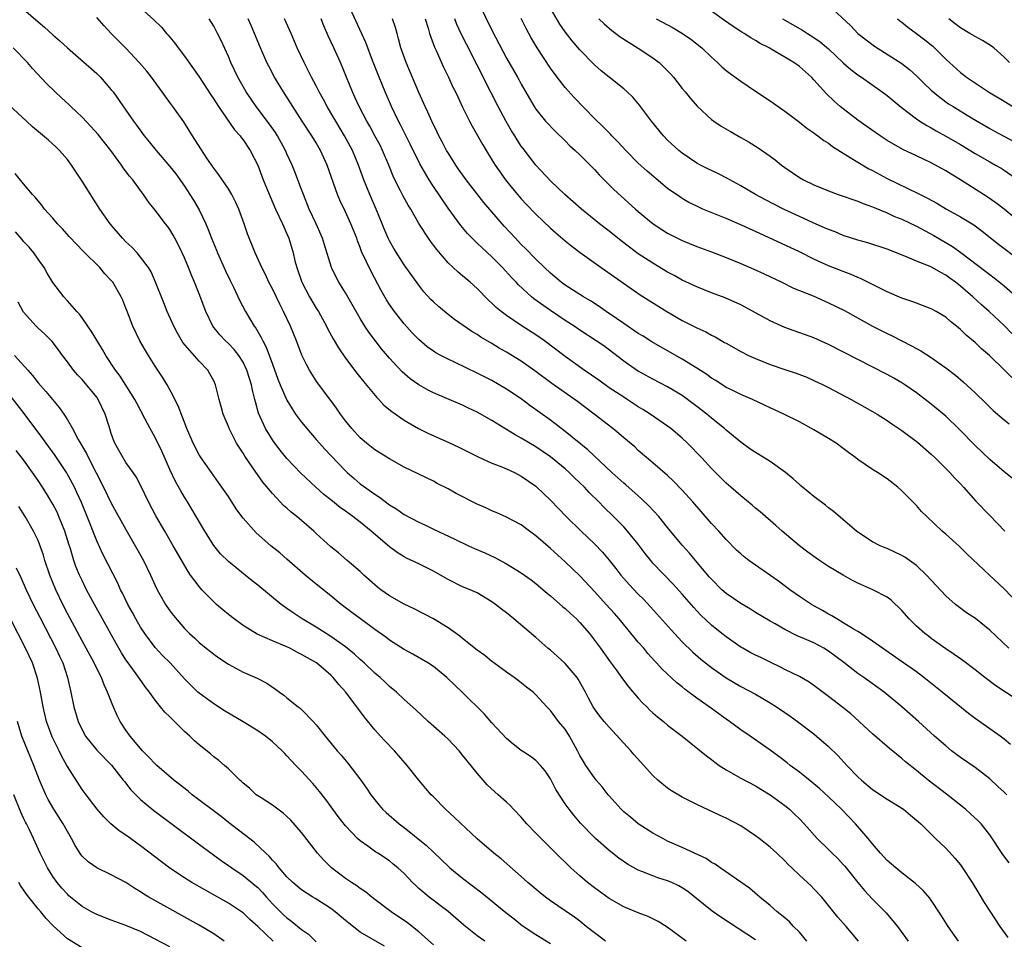
# Model space of a CAD drawing. Units: inches. Extents: x 2547000 to 2550000, y 1536731 to 1539000.
# Drawn here: x 2547120 to 2547255, y 1537905 to 1538031 of the extents above; entities that cross this region are included whole.
import ezdxf

# ---------------------------------------------------------------- set-up
doc = ezdxf.new("R2010")
doc.units = ezdxf.units.IN
doc.header["$MEASUREMENT"] = 0
doc.layers.add('LD25471536_2ft', color=103, linetype='Continuous')

msp = doc.modelspace()

# ---------------------------------------------------------------- linework, layer by layer
at = {"layer": 'LD25471536_2ft'}
for points, elevation in [([(2547255.61, 1537945), (2547253, 1537947.46), (2547251.05, 1537949.05), (2547249.85, 1537949.85), (2547248.69, 1537950.69), (2547248.31, 1537951), (2547247, 1537952.16), (2547244.38, 1537955), (2547243, 1537956.29), (2547241.43, 1537957.43), (2547241, 1537957.69), (2547239, 1537958.62), (2547238.72, 1537958.72), (2547238.05, 1537959), (2547237, 1537959.56), (2547235, 1537960.87), (2547234.82, 1537961), (2547231.68, 1537963.68), (2547231, 1537964.17), (2547230.55, 1537964.55), (2547229, 1537965.71), (2547227.44, 1537967), (2547227.21, 1537967.21), (2547227, 1537967.36), (2547226.15, 1537968.15), (2547225.11, 1537969), (2547223, 1537970.5), (2547221.47, 1537971.47), (2547221, 1537971.74), (2547220.25, 1537972.25), (2547219, 1537973.15), (2547217, 1537974.79), (2547216.77, 1537975), (2547215, 1537976.43), (2547214.34, 1537977), (2547213, 1537978.04), (2547211.73, 1537979), (2547211, 1537979.51), (2547209, 1537980.7), (2547207, 1537981.75), (2547205, 1537982.86), (2547204.77, 1537983), (2547203, 1537984.23), (2547200.29, 1537986.29), (2547199.26, 1537987), (2547197, 1537988.45), (2547196.22, 1537989), (2547195, 1537989.79), (2547193, 1537991.13), (2547190.73, 1537992.73), (2547190.4, 1537993), (2547188.63, 1537994.63), (2547188.3, 1537995), (2547187.66, 1537995.66), (2547186.46, 1537997), (2547185, 1537998.47), (2547183.68, 1537999.68), (2547183, 1538000.35), (2547182.65, 1538000.65), (2547182.31, 1538001), (2547181.66, 1538001.66), (2547180.74, 1538002.74), (2547179, 1538005.13), (2547177, 1538008.1), (2547176.41, 1538009), (2547175.16, 1538011.16), (2547173.85, 1538013.85), (2547172.51, 1538016.51), (2547172.24, 1538017), (2547171.29, 1538019), (2547170.42, 1538021), (2547169.6, 1538023), (2547168.7, 1538025.3), (2547167.77, 1538027.77), (2547165.38, 1538033)], 9104), ([(2547183.24, 1538033), (2547185, 1538029.44), (2547187, 1538025.6), (2547188.51, 1538023), (2547188.69, 1538022.69), (2547189, 1538022.06), (2547190.11, 1538020.11), (2547190.77, 1538019), (2547191, 1538018.64), (2547192.34, 1538017), (2547193.62, 1538015.62), (2547195, 1538014.31), (2547195.65, 1538013.65), (2547196.38, 1538013), (2547197, 1538012.42), (2547198.43, 1538011), (2547199, 1538010.4), (2547199.66, 1538009.66), (2547201.67, 1538007.67), (2547204.61, 1538005), (2547205, 1538004.67), (2547207.04, 1538003), (2547208.22, 1538002.22), (2547209, 1538001.71), (2547209.46, 1538001.46), (2547211, 1538000.68), (2547213, 1537999.87), (2547215, 1537999.14), (2547217, 1537998.38), (2547219, 1537997.58), (2547220.8, 1537996.8), (2547222.17, 1537996.17), (2547224.62, 1537995), (2547226.2, 1537994.2), (2547228.87, 1537993.13), (2547231, 1537992.2), (2547233.15, 1537991.15), (2547237, 1537989.02), (2547239, 1537988.01), (2547239.68, 1537987.68), (2547242.33, 1537986.33), (2547243, 1537985.93), (2547243.61, 1537985.61), (2547245, 1537984.7), (2547247, 1537983.33), (2547248.32, 1537982.32), (2547249.4, 1537981.4), (2547251, 1537979.89), (2547252.46, 1537978.46), (2547253.49, 1537977.49), (2547255, 1537976.19), (2547255.66, 1537975.66)], 9096), ([(2547121, 1538032.29), (2547123, 1538030.55), (2547123.85, 1538029.85), (2547125, 1538028.79), (2547125.97, 1538027.97), (2547127, 1538027), (2547131, 1538023.51), (2547131.51, 1538023), (2547133, 1538021.29), (2547133.23, 1538021), (2547135, 1538018.51), (2547136.03, 1538017), (2547136.46, 1538016.46), (2547137.5, 1538015), (2547138.18, 1538014.18), (2547139.13, 1538013), (2547141, 1538010.83), (2547141.8, 1538009.8), (2547143, 1538008.11), (2547143.74, 1538007), (2547144.22, 1538006.22), (2547145, 1538004.88), (2547145.89, 1538003), (2547146.22, 1538002.22), (2547146.69, 1538001), (2547147.38, 1537999.38), (2547147.52, 1537999), (2547148.58, 1537996.58), (2547149.22, 1537995.22), (2547149.69, 1537994.31), (2547150.53, 1537992.53), (2547151.34, 1537991), (2547152.53, 1537989), (2547152.74, 1537988.74), (2547153.47, 1537987.47), (2547153.68, 1537987), (2547154.15, 1537986.15), (2547155, 1537983.82), (2547155.77, 1537981.77), (2547156.08, 1537981), (2547157, 1537978.89), (2547157.69, 1537977.69), (2547158.17, 1537977), (2547159, 1537975.88), (2547159.71, 1537975), (2547161, 1537973.54), (2547161.45, 1537973), (2547162.19, 1537972.19), (2547163, 1537971.35), (2547165, 1537969.22), (2547165.22, 1537969), (2547166.17, 1537968.17), (2547167, 1537967.48), (2547169, 1537966.05), (2547169.64, 1537965.64), (2547171, 1537964.6), (2547171.99, 1537963.99), (2547173, 1537963.29), (2547175, 1537962.21), (2547175.84, 1537961.84), (2547177, 1537961.27), (2547179.91, 1537959.92), (2547181.82, 1537959), (2547182.63, 1537958.63), (2547184.03, 1537958.03), (2547185.4, 1537957.4), (2547187, 1537956.52), (2547189, 1537955.29), (2547190.34, 1537954.34), (2547191, 1537953.85), (2547192.02, 1537953), (2547192.54, 1537952.54), (2547193, 1537952.18), (2547194.68, 1537950.68), (2547195, 1537950.42), (2547195.73, 1537949.73), (2547196.55, 1537949), (2547197, 1537948.54), (2547198.31, 1537947), (2547199, 1537946.1), (2547199.82, 1537945), (2547201.14, 1537943.14), (2547201.95, 1537942.05), (2547202.83, 1537940.83), (2547203.7, 1537939.7), (2547205, 1537938.19), (2547205.56, 1537937.56), (2547206.15, 1537937), (2547206.56, 1537936.56), (2547207, 1537936.16), (2547207.62, 1537935.62), (2547208.43, 1537935), (2547209, 1537934.51), (2547210.99, 1537933), (2547214.3, 1537930.3), (2547215, 1537929.79), (2547215.43, 1537929.43), (2547216.03, 1537929), (2547217, 1537928.38), (2547219, 1537927.24), (2547221, 1537926.19), (2547221.73, 1537925.73), (2547223, 1537924.99), (2547225, 1537923.52), (2547225.64, 1537923), (2547226.35, 1537922.35), (2547227, 1537921.7), (2547227.66, 1537921), (2547229.45, 1537919), (2547231, 1537917.5), (2547231.48, 1537917), (2547232.26, 1537916.26), (2547233, 1537915.47), (2547233.22, 1537915.22), (2547234.99, 1537912.99), (2547235.91, 1537911.91), (2547237, 1537910.73), (2547238.86, 1537908.86), (2547240.41, 1537907), (2547241.88, 1537905)], 9118), ([(2547137, 1538032.48), (2547138.83, 1538030.83), (2547139.84, 1538029.84), (2547140.56, 1538029), (2547140.77, 1538028.77), (2547141.67, 1538027.67), (2547142.13, 1538027), (2547143, 1538025.86), (2547145, 1538023.04), (2547146.6, 1538020.6), (2547147, 1538020.03), (2547147.65, 1538019), (2547149.83, 1538015.83), (2547150.58, 1538015), (2547150.75, 1538014.75), (2547151, 1538014.45), (2547151.99, 1538013), (2547153, 1538011.01), (2547153.76, 1538009), (2547154.69, 1538006.69), (2547155.45, 1538005), (2547156.39, 1538003), (2547156.56, 1538002.56), (2547157, 1538001.59), (2547157.24, 1538001), (2547157.83, 1537999), (2547158.09, 1537997.91), (2547158.33, 1537997), (2547159.03, 1537995), (2547160.09, 1537993), (2547161, 1537991.46), (2547161.29, 1537991), (2547162.4, 1537989), (2547162.59, 1537988.59), (2547163.29, 1537987.29), (2547164.02, 1537986.02), (2547165, 1537984.63), (2547166.56, 1537982.56), (2547167.44, 1537981.44), (2547169.26, 1537979.26), (2547169.53, 1537979), (2547170.23, 1537978.23), (2547171.32, 1537977.32), (2547173, 1537976.15), (2547174.97, 1537975), (2547176.34, 1537974.34), (2547179.13, 1537973.13), (2547180.49, 1537972.49), (2547183.14, 1537971.14), (2547185, 1537970.29), (2547186.13, 1537969.87), (2547187, 1537969.5), (2547188.08, 1537969), (2547189, 1537968.53), (2547191, 1537967.13), (2547191.15, 1537967), (2547193, 1537965.24), (2547195.16, 1537963), (2547197.18, 1537961), (2547199, 1537959.26), (2547200.11, 1537958.11), (2547201.03, 1537957.03), (2547201.91, 1537955.91), (2547202.61, 1537955), (2547203.73, 1537953.73), (2547205, 1537952.38), (2547205.69, 1537951.69), (2547206.66, 1537950.66), (2547209.92, 1537947), (2547211, 1537945.86), (2547212.45, 1537944.45), (2547213.52, 1537943.52), (2547215, 1537942.36), (2547217, 1537940.98), (2547219, 1537939.79), (2547221, 1537938.72), (2547223, 1537937.55), (2547223.86, 1537937), (2547225, 1537936.23), (2547225.73, 1537935.73), (2547226.74, 1537935), (2547229, 1537933.3), (2547229.36, 1537933), (2547231, 1537931.58), (2547232.29, 1537930.29), (2547233.5, 1537929), (2547235, 1537927.44), (2547235.47, 1537927), (2547237, 1537925.72), (2547239, 1537924.38), (2547241.21, 1537923), (2547242.18, 1537922.18), (2547243, 1537921.52), (2547243.27, 1537921.27), (2547243.58, 1537921), (2547245.61, 1537919), (2547247, 1537917.7), (2547248.3, 1537916.3), (2547249, 1537915.43), (2547249.31, 1537915), (2547250.61, 1537913), (2547251.5, 1537911.5), (2547252.26, 1537910.26), (2547253, 1537909.08), (2547254.39, 1537907), (2547255.48, 1537905.48)], 9114), ([(2547256.02, 1537988.02), (2547255, 1537989.08), (2547252.95, 1537991), (2547251.9, 1537991.9), (2547250.68, 1537993), (2547249, 1537994.48), (2547248.35, 1537995), (2547247.56, 1537995.56), (2547247, 1537995.98), (2547246.31, 1537996.31), (2547245.13, 1537997), (2547244.87, 1537997.13), (2547243, 1537997.87), (2547241.42, 1537998.58), (2547239, 1537999.53), (2547236.37, 1538000.37), (2547235, 1538000.74), (2547233, 1538001.39), (2547231.87, 1538001.87), (2547231, 1538002.19), (2547230.45, 1538002.45), (2547228.89, 1538003.11), (2547227, 1538003.96), (2547224.92, 1538004.92), (2547223.59, 1538005.6), (2547222.29, 1538006.29), (2547221.03, 1538007), (2547219, 1538008.19), (2547217.49, 1538009), (2547217.18, 1538009.18), (2547215.86, 1538009.86), (2547214.51, 1538010.51), (2547213.51, 1538011), (2547213, 1538011.27), (2547211, 1538012.62), (2547210.54, 1538013), (2547209, 1538014.43), (2547208.44, 1538015), (2547207.78, 1538015.78), (2547206.79, 1538017), (2547205.18, 1538019.18), (2547204.26, 1538020.26), (2547203.47, 1538021), (2547203, 1538021.41), (2547201, 1538023), (2547199.9, 1538023.9), (2547199, 1538024.7), (2547197, 1538026.77), (2547195.96, 1538027.96), (2547195, 1538029.22), (2547194.27, 1538030.27), (2547193, 1538032.46)], 9092), ([(2547256.07, 1538004.07), (2547255, 1538004.96), (2547253.85, 1538005.85), (2547252.67, 1538006.67), (2547249, 1538009.01), (2547247.76, 1538009.76), (2547247, 1538010.24), (2547245.61, 1538011), (2547245, 1538011.31), (2547243, 1538012.25), (2547241.14, 1538013.14), (2547239, 1538014.38), (2547238.03, 1538015), (2547237, 1538015.72), (2547235, 1538017.15), (2547233, 1538018.67), (2547232.59, 1538019), (2547231.74, 1538019.74), (2547230.73, 1538020.73), (2547229, 1538022.66), (2547228.65, 1538023), (2547227, 1538024.45), (2547226.23, 1538025), (2547225.45, 1538025.45), (2547225, 1538025.73), (2547223.17, 1538026.83), (2547222.88, 1538027), (2547221.63, 1538027.63), (2547221, 1538028.03), (2547220.37, 1538028.37), (2547219.45, 1538029), (2547219.16, 1538029.16), (2547217.95, 1538029.95), (2547216.77, 1538030.77), (2547215, 1538032.05)], 9086), ([(2547231, 1538032.86), (2547234.01, 1538030.01), (2547235, 1538028.99), (2547236.11, 1538028.11), (2547237.26, 1538027.26), (2547241, 1538024.89), (2547242.06, 1538024.06), (2547243, 1538023.2), (2547244.09, 1538022.09), (2547245, 1538021.23), (2547245.26, 1538021), (2547246.22, 1538020.22), (2547247.39, 1538019.39), (2547248.02, 1538019), (2547250.53, 1538017.47), (2547253, 1538016), (2547253.64, 1538015.64), (2547257, 1538013.86)], 9082), ([(2547248.75, 1537905), (2547247.34, 1537907), (2547246.44, 1537908.44), (2547244.84, 1537910.84), (2547243.92, 1537911.92), (2547242.86, 1537912.86), (2547241, 1537914.3), (2547240.16, 1537915), (2547239, 1537916.01), (2547238.07, 1537917), (2547237, 1537918.27), (2547236.42, 1537919), (2547234.69, 1537921), (2547232.76, 1537923), (2547231, 1537924.71), (2547229.81, 1537925.81), (2547228.71, 1537926.71), (2547227, 1537928.06), (2547225.75, 1537929), (2547225.34, 1537929.34), (2547224.21, 1537930.21), (2547223, 1537931.1), (2547220.3, 1537933), (2547219, 1537933.85), (2547217.44, 1537935), (2547217, 1537935.3), (2547215, 1537936.76), (2547213, 1537938.18), (2547211.38, 1537939.38), (2547211, 1537939.71), (2547210.27, 1537940.27), (2547208.2, 1537942.2), (2547207.49, 1537943), (2547207.24, 1537943.24), (2547206.3, 1537944.3), (2547205.73, 1537945), (2547205, 1537945.84), (2547202.38, 1537949), (2547201.74, 1537949.74), (2547200.62, 1537951), (2547199, 1537952.77), (2547197, 1537954.89), (2547195, 1537956.81), (2547193, 1537958.62), (2547191, 1537960.36), (2547190.12, 1537961), (2547189, 1537961.84), (2547187, 1537962.92), (2547185.56, 1537963.56), (2547185, 1537963.79), (2547184.18, 1537964.18), (2547183, 1537964.67), (2547180.13, 1537966.13), (2547179, 1537966.77), (2547177.52, 1537967.52), (2547177, 1537967.82), (2547175, 1537968.77), (2547173, 1537969.74), (2547171, 1537970.87), (2547169, 1537972.11), (2547167.88, 1537973), (2547167, 1537973.75), (2547165.85, 1537975), (2547165, 1537976.06), (2547164.31, 1537977), (2547163.78, 1537977.78), (2547161.21, 1537981.21), (2547161, 1537981.52), (2547160.08, 1537983), (2547159.69, 1537983.69), (2547159.05, 1537985.05), (2547158.3, 1537987), (2547157.49, 1537989), (2547156.54, 1537991), (2547156, 1537992), (2547155, 1537994.11), (2547154.54, 1537995), (2547154.06, 1537996.06), (2547153.55, 1537997), (2547152.64, 1537999), (2547151.62, 1538001.62), (2547151.14, 1538003), (2547150.4, 1538005), (2547149.97, 1538005.97), (2547149.45, 1538007), (2547149, 1538007.77), (2547147.69, 1538009.69), (2547147, 1538010.58), (2547146.06, 1538011.94), (2547145.21, 1538013.21), (2547144.08, 1538015), (2547142.92, 1538016.92), (2547141.42, 1538019), (2547141, 1538019.55), (2547140.38, 1538020.38), (2547139.96, 1538021), (2547138.48, 1538023), (2547137.83, 1538023.83), (2547136.8, 1538025), (2547134.97, 1538026.97), (2547133.99, 1538027.99), (2547132.98, 1538029), (2547132.01, 1538030.01), (2547131, 1538031.15)], 9116), ([(2547255.68, 1537915.68), (2547254.81, 1537916.81), (2547253, 1537919.5), (2547251.83, 1537921), (2547251.43, 1537921.43), (2547250.4, 1537922.4), (2547249.71, 1537923), (2547247.09, 1537925.09), (2547244.59, 1537927), (2547243, 1537928.31), (2547241.5, 1537929.5), (2547241, 1537929.95), (2547239.3, 1537931.3), (2547237, 1537933.29), (2547235.18, 1537935), (2547234.03, 1537936.03), (2547232.93, 1537936.93), (2547231, 1537938.41), (2547229, 1537939.9), (2547228.35, 1537940.35), (2547227, 1537941.12), (2547225, 1537942.11), (2547224.42, 1537942.42), (2547223, 1537943.08), (2547221.72, 1537943.72), (2547221, 1537944.07), (2547220.38, 1537944.38), (2547219.28, 1537945), (2547219, 1537945.17), (2547217, 1537946.56), (2547216.43, 1537947), (2547215, 1537948.17), (2547213.54, 1537949.54), (2547213, 1537950.11), (2547212.57, 1537950.58), (2547211, 1537952.39), (2547209.77, 1537953.77), (2547207, 1537956.64), (2547206.69, 1537957), (2547205.94, 1537957.94), (2547205, 1537959.2), (2547203.53, 1537961), (2547203, 1537961.58), (2547201.61, 1537963), (2547200.28, 1537964.28), (2547199.6, 1537965), (2547198.29, 1537966.29), (2547197.63, 1537967), (2547196.28, 1537968.28), (2547195.55, 1537969), (2547195, 1537969.49), (2547193, 1537971.13), (2547191, 1537972.53), (2547189, 1537973.72), (2547188.16, 1537974.16), (2547186.76, 1537975), (2547185, 1537976.1), (2547183, 1537977.25), (2547181.8, 1537977.8), (2547181, 1537978.2), (2547177, 1537979.9), (2547176.27, 1537980.27), (2547175, 1537980.98), (2547173.82, 1537981.82), (2547172.75, 1537982.75), (2547171, 1537984.64), (2547169.92, 1537985.92), (2547169.03, 1537987.03), (2547168.17, 1537988.17), (2547167.64, 1537989), (2547167, 1537990.05), (2547165, 1537993.55), (2547164.1, 1537995), (2547163.71, 1537995.71), (2547163.08, 1537997), (2547162.12, 1538000.12), (2547161.86, 1538001), (2547160.98, 1538003), (2547160.04, 1538005), (2547159.24, 1538007), (2547159, 1538007.67), (2547158.07, 1538010.07), (2547157.7, 1538011), (2547157, 1538012.52), (2547156.8, 1538013), (2547155.72, 1538015), (2547155.44, 1538015.44), (2547154.6, 1538016.6), (2547152.77, 1538019), (2547151.43, 1538021), (2547150.3, 1538023), (2547149.35, 1538025), (2547149, 1538025.84), (2547148, 1538028), (2547147.52, 1538029), (2547147, 1538029.98), (2547146.37, 1538031)], 9112), ([(2547255.34, 1537925), (2547255, 1537925.34), (2547254.13, 1537926.13), (2547253, 1537927.15), (2547251, 1537928.69), (2547249, 1537930.08), (2547247.8, 1537931), (2547247, 1537931.65), (2547245.48, 1537933), (2547243.28, 1537935), (2547241.02, 1537937), (2547238.57, 1537939), (2547235.79, 1537941), (2547235, 1537941.55), (2547233.07, 1537943.07), (2547231, 1537944.6), (2547230.34, 1537945), (2547229, 1537945.72), (2547227.69, 1537946.31), (2547226.71, 1537946.71), (2547225, 1537947.54), (2547223.68, 1537948.32), (2547223, 1537948.7), (2547221, 1537949.9), (2547220.33, 1537950.33), (2547219, 1537951.1), (2547217, 1537952.49), (2547216.43, 1537953), (2547215, 1537954.42), (2547214.73, 1537954.73), (2547212.81, 1537957), (2547212, 1537958), (2547211, 1537959.1), (2547209, 1537961.51), (2547207.8, 1537963), (2547206.45, 1537964.45), (2547205.43, 1537965.43), (2547205, 1537965.8), (2547203.31, 1537967.31), (2547203, 1537967.55), (2547201.39, 1537969), (2547198.09, 1537972.09), (2547195, 1537974.62), (2547193, 1537976.14), (2547190.16, 1537978.16), (2547189, 1537979.06), (2547187, 1537980.41), (2547186.01, 1537981), (2547185, 1537981.56), (2547183, 1537982.58), (2547179.96, 1537984.04), (2547179, 1537984.48), (2547178, 1537985), (2547177.35, 1537985.35), (2547177, 1537985.58), (2547176.17, 1537986.17), (2547175, 1537987.16), (2547174.11, 1537988.11), (2547173, 1537989.33), (2547171.68, 1537991), (2547171, 1537991.96), (2547170.59, 1537992.59), (2547169.85, 1537993.85), (2547168.48, 1537996.48), (2547167.2, 1537999.2), (2547167, 1537999.76), (2547166.64, 1538000.64), (2547166.52, 1538001), (2547166.1, 1538002.1), (2547165.74, 1538003), (2547165, 1538004.63), (2547164.22, 1538006.22), (2547163.9, 1538007), (2547162.51, 1538011), (2547161.6, 1538013), (2547161, 1538014.03), (2547160.41, 1538015), (2547159.09, 1538017), (2547157.8, 1538019), (2547157.5, 1538019.5), (2547156.53, 1538021), (2547155.31, 1538023), (2547154.5, 1538024.5), (2547154.26, 1538025), (2547153.36, 1538027), (2547152.09, 1538030.09), (2547151.69, 1538031)], 9110), ([(2547255.85, 1537931.85), (2547255, 1537932.56), (2547254.43, 1537933), (2547251, 1537935.4), (2547250.09, 1537936.09), (2547246.52, 1537939), (2547244.02, 1537941), (2547243, 1537941.76), (2547241.11, 1537943.11), (2547238.34, 1537945), (2547237, 1537945.99), (2547235.44, 1537947), (2547235, 1537947.28), (2547234.34, 1537947.66), (2547233, 1537948.49), (2547232.12, 1537949), (2547231.44, 1537949.44), (2547231, 1537949.67), (2547230.17, 1537950.17), (2547229, 1537950.79), (2547228.65, 1537951), (2547227, 1537952.08), (2547225.7, 1537953), (2547225.31, 1537953.31), (2547224.15, 1537954.15), (2547221, 1537956.34), (2547220.08, 1537957), (2547219.47, 1537957.47), (2547219, 1537957.88), (2547218.42, 1537958.42), (2547217, 1537959.85), (2547215.99, 1537961), (2547215, 1537962.06), (2547212.43, 1537965), (2547211, 1537966.59), (2547209.81, 1537967.81), (2547209, 1537968.58), (2547207, 1537970.35), (2547205, 1537972.03), (2547204.5, 1537972.5), (2547203, 1537973.75), (2547202.34, 1537974.34), (2547201.53, 1537975), (2547198.95, 1537977), (2547197.83, 1537977.83), (2547196.69, 1537978.69), (2547193.18, 1537981.18), (2547190.88, 1537982.88), (2547189, 1537984.2), (2547187, 1537985.43), (2547186, 1537986), (2547185, 1537986.61), (2547183.49, 1537987.49), (2547183, 1537987.84), (2547182.26, 1537988.26), (2547179.89, 1537989.89), (2547179, 1537990.58), (2547177.68, 1537991.68), (2547177, 1537992.31), (2547176.66, 1537992.66), (2547175.71, 1537993.71), (2547175, 1537994.6), (2547173, 1537997.36), (2547171.59, 1537999.59), (2547171, 1538000.64), (2547170.83, 1538001), (2547170.29, 1538002.29), (2547170.02, 1538003), (2547169.2, 1538005), (2547168.32, 1538007), (2547167.52, 1538009), (2547166.79, 1538011), (2547165.94, 1538013), (2547164.86, 1538015), (2547163.65, 1538017), (2547163, 1538018.13), (2547162.48, 1538019), (2547161.98, 1538019.98), (2547161.41, 1538021), (2547161.28, 1538021.28), (2547161, 1538021.83), (2547160.37, 1538023), (2547159.33, 1538025), (2547158.41, 1538027), (2547157.55, 1538029), (2547156.66, 1538031)], 9108), ([(2547258.2, 1537937), (2547253.86, 1537939.86), (2547252.36, 1537941), (2547251, 1537942.07), (2547249.32, 1537943.32), (2547249, 1537943.54), (2547248.17, 1537944.17), (2547247, 1537944.9), (2547245, 1537946.34), (2547244.63, 1537946.63), (2547244.14, 1537947), (2547243, 1537948.04), (2547242.01, 1537949), (2547241, 1537950.15), (2547239.55, 1537951.55), (2547239, 1537951.97), (2547237.05, 1537953), (2547235, 1537953.89), (2547234.27, 1537954.27), (2547232.98, 1537954.98), (2547231, 1537956.18), (2547229.74, 1537957), (2547229.3, 1537957.3), (2547228.14, 1537958.14), (2547227, 1537958.99), (2547224.63, 1537961), (2547223.77, 1537961.77), (2547221.63, 1537963.63), (2547221, 1537964.15), (2547220.55, 1537964.55), (2547219, 1537965.8), (2547217.65, 1537967), (2547217, 1537967.55), (2547216.29, 1537968.29), (2547215, 1537969.56), (2547213.66, 1537971), (2547211.72, 1537973), (2547211, 1537973.68), (2547209.45, 1537975), (2547209, 1537975.34), (2547206.63, 1537977), (2547205.63, 1537977.63), (2547205, 1537978), (2547203.46, 1537979), (2547203, 1537979.28), (2547201, 1537980.59), (2547199.6, 1537981.6), (2547197.6, 1537983), (2547195, 1537984.85), (2547192.16, 1537987), (2547191, 1537987.81), (2547189, 1537989.1), (2547187, 1537990.44), (2547186.24, 1537991), (2547185.56, 1537991.56), (2547185, 1537992.14), (2547184.54, 1537992.54), (2547183, 1537994.14), (2547182.04, 1537995), (2547181.46, 1537995.46), (2547181, 1537995.87), (2547180.37, 1537996.37), (2547179, 1537997.66), (2547177.45, 1537999.45), (2547177, 1538000.07), (2547176.59, 1538000.59), (2547176.32, 1538001), (2547175.03, 1538003.03), (2547173.9, 1538005), (2547173.55, 1538005.55), (2547172.84, 1538006.84), (2547172.53, 1538007.47), (2547171.75, 1538009), (2547171.51, 1538009.51), (2547170.92, 1538011), (2547170.07, 1538013), (2547169.71, 1538013.71), (2547169.01, 1538015.01), (2547168.31, 1538016.31), (2547167.9, 1538017), (2547166.85, 1538019), (2547166.28, 1538020.28), (2547165.93, 1538021), (2547164.29, 1538025), (2547163.41, 1538027), (2547162.64, 1538028.64), (2547162.04, 1538030.04), (2547161.67, 1538031)], 9106), ([(2547257.02, 1537951), (2547255, 1537953.12), (2547252.96, 1537955), (2547249.88, 1537957.88), (2547248.88, 1537958.88), (2547247, 1537960.58), (2547246.51, 1537961), (2547244.41, 1537963), (2547243.7, 1537963.7), (2547243, 1537964.5), (2547241, 1537966.52), (2547240.46, 1537967), (2547239, 1537968.13), (2547237.67, 1537969), (2547237, 1537969.41), (2547235, 1537970.78), (2547234.73, 1537971), (2547233.73, 1537971.73), (2547233, 1537972.3), (2547232.03, 1537973), (2547231, 1537973.65), (2547229, 1537974.86), (2547227, 1537975.94), (2547224.89, 1537977), (2547223, 1537977.83), (2547222.22, 1537978.22), (2547220.59, 1537979), (2547219, 1537979.67), (2547217.72, 1537980.28), (2547217, 1537980.64), (2547215.57, 1537981.57), (2547215, 1537981.91), (2547214.38, 1537982.38), (2547213, 1537983.28), (2547211, 1537984.51), (2547209, 1537985.62), (2547206.85, 1537986.85), (2547205.64, 1537987.64), (2547205, 1537988.02), (2547203, 1537989.36), (2547202.04, 1537990.04), (2547200.59, 1537991), (2547199.67, 1537991.67), (2547198.45, 1537992.45), (2547197.51, 1537993), (2547195, 1537994.62), (2547194.48, 1537995), (2547193, 1537996.22), (2547192.17, 1537997), (2547191, 1537998.13), (2547189.59, 1537999.59), (2547189, 1538000.17), (2547188.2, 1538001), (2547186.66, 1538002.66), (2547183.91, 1538005.91), (2547181.5, 1538009), (2547180.45, 1538010.45), (2547180.07, 1538011), (2547179, 1538012.68), (2547178.81, 1538013), (2547178.19, 1538014.19), (2547177.75, 1538015), (2547177.51, 1538015.51), (2547176.77, 1538017), (2547176.23, 1538018.23), (2547175.86, 1538019), (2547175, 1538020.92), (2547173.29, 1538025), (2547172.57, 1538027), (2547172.25, 1538028.25), (2547172.03, 1538029), (2547171.81, 1538029.81), (2547171.43, 1538031)], 9102), ([(2547175.88, 1538031), (2547176.28, 1538029.72), (2547176.47, 1538029), (2547177.13, 1538027.13), (2547177.36, 1538026.64), (2547178.37, 1538024.37), (2547179.05, 1538023), (2547179.66, 1538021.66), (2547180, 1538021), (2547180.32, 1538020.32), (2547181, 1538018.9), (2547181.94, 1538017), (2547182.3, 1538016.3), (2547183.75, 1538013.75), (2547184.2, 1538013), (2547185, 1538011.74), (2547185.45, 1538011), (2547186.86, 1538009), (2547187.81, 1538007.81), (2547189, 1538006.4), (2547189.67, 1538005.67), (2547191, 1538004.31), (2547193, 1538002.4), (2547193.74, 1538001.74), (2547195, 1538000.64), (2547195.91, 1537999.91), (2547197.04, 1537999.04), (2547199.9, 1537997), (2547205.27, 1537993.27), (2547208.88, 1537991), (2547211, 1537989.78), (2547213, 1537988.76), (2547214.21, 1537988.21), (2547215, 1537987.76), (2547215.52, 1537987.52), (2547216.79, 1537986.79), (2547217, 1537986.66), (2547219, 1537985.54), (2547220.05, 1537985), (2547221, 1537984.57), (2547223, 1537983.76), (2547225, 1537983.07), (2547226.56, 1537982.56), (2547228.01, 1537982.01), (2547229, 1537981.58), (2547230.23, 1537981), (2547231, 1537980.62), (2547234.09, 1537979), (2547235.94, 1537977.94), (2547237, 1537977.36), (2547237.61, 1537977), (2547239, 1537976.12), (2547239.64, 1537975.64), (2547241, 1537974.73), (2547243.14, 1537973.14), (2547245, 1537971.52), (2547245.56, 1537971), (2547247.58, 1537969), (2547248.25, 1537968.25), (2547249, 1537967.48), (2547249.44, 1537967), (2547251.11, 1537965.11), (2547253, 1537963.12), (2547255.07, 1537961)], 9100), ([(2547257.63, 1537967), (2547255, 1537969.11), (2547253, 1537970.8), (2547251, 1537972.69), (2547248.89, 1537974.89), (2547247, 1537976.71), (2547245, 1537978.35), (2547244.17, 1537979), (2547243, 1537979.88), (2547241.41, 1537981), (2547241, 1537981.26), (2547239.9, 1537981.9), (2547239, 1537982.39), (2547231, 1537986.49), (2547229, 1537987.39), (2547225, 1537988.83), (2547223.5, 1537989.5), (2547223, 1537989.74), (2547219.6, 1537991.6), (2547219, 1537991.91), (2547216.87, 1537992.87), (2547215, 1537993.57), (2547213, 1537994.35), (2547211, 1537995.28), (2547209.91, 1537995.91), (2547209, 1537996.39), (2547207, 1537997.62), (2547205, 1537998.9), (2547203.79, 1537999.79), (2547202.65, 1538000.65), (2547201, 1538001.99), (2547199.71, 1538003), (2547197.22, 1538005), (2547194.94, 1538007), (2547193, 1538008.84), (2547190.98, 1538010.98), (2547189.26, 1538013.26), (2547189, 1538013.61), (2547188.44, 1538014.44), (2547188.12, 1538015), (2547187.69, 1538015.69), (2547186.96, 1538016.96), (2547185.87, 1538019), (2547184.89, 1538020.89), (2547183, 1538024.65), (2547181.52, 1538027.52), (2547180.85, 1538028.85), (2547180.22, 1538030.22), (2547179.91, 1538031)], 9098), ([(2547257.05, 1537981.05), (2547252.96, 1537985), (2547251.9, 1537985.9), (2547251, 1537986.75), (2547249.79, 1537987.79), (2547249, 1537988.56), (2547248.47, 1537989), (2547247.64, 1537989.64), (2547247, 1537990.21), (2547245.68, 1537991), (2547245, 1537991.38), (2547243.84, 1537991.84), (2547243, 1537992.14), (2547242.38, 1537992.38), (2547241, 1537992.84), (2547239, 1537993.7), (2547235.46, 1537995.46), (2547235, 1537995.64), (2547234.06, 1537996.06), (2547233, 1537996.45), (2547231, 1537997.26), (2547229, 1537998.17), (2547227, 1537999.14), (2547221, 1538001.95), (2547220.27, 1538002.27), (2547219, 1538002.86), (2547217, 1538003.72), (2547213.82, 1538005), (2547213, 1538005.37), (2547211.91, 1538005.91), (2547211, 1538006.42), (2547210.65, 1538006.65), (2547209, 1538007.79), (2547208.33, 1538008.33), (2547206.19, 1538010.19), (2547205, 1538011.28), (2547203.3, 1538013), (2547202.2, 1538014.2), (2547201.39, 1538015), (2547201.21, 1538015.21), (2547201, 1538015.4), (2547200.21, 1538016.21), (2547199, 1538017.36), (2547196.24, 1538020.24), (2547195, 1538021.62), (2547193.91, 1538023), (2547193, 1538024.26), (2547191.18, 1538027), (2547190.37, 1538028.37), (2547189.67, 1538029.67), (2547189, 1538031.04)], 9094), ([(2547199.59, 1538031), (2547200.31, 1538030.31), (2547201.39, 1538029.39), (2547201.94, 1538029), (2547202.53, 1538028.53), (2547203.73, 1538027.73), (2547205, 1538026.98), (2547207, 1538025.65), (2547207.85, 1538025), (2547209, 1538023.86), (2547209.42, 1538023.42), (2547209.79, 1538023), (2547211, 1538021.47), (2547211.41, 1538021), (2547212.11, 1538020.11), (2547213.06, 1538019.06), (2547215, 1538017.23), (2547215.3, 1538017), (2547216.32, 1538016.32), (2547217.57, 1538015.57), (2547219, 1538014.79), (2547220.13, 1538014.13), (2547221.35, 1538013.35), (2547223, 1538012.21), (2547223.7, 1538011.7), (2547224.57, 1538011), (2547225, 1538010.68), (2547227, 1538009.32), (2547227.57, 1538009), (2547229, 1538008.31), (2547231, 1538007.47), (2547232.32, 1538007), (2547233, 1538006.78), (2547234.3, 1538006.3), (2547235, 1538006.08), (2547235.74, 1538005.74), (2547237, 1538005.3), (2547237.2, 1538005.2), (2547239, 1538004.46), (2547240, 1538004), (2547241, 1538003.6), (2547243, 1538002.64), (2547245.37, 1538001.37), (2547247.9, 1537999.9), (2547249.07, 1537999.07), (2547252.47, 1537996.47), (2547253, 1537996.04), (2547253.61, 1537995.61), (2547255, 1537994.5), (2547256.85, 1537992.85)], 9090), ([(2547207.45, 1538031), (2547209.75, 1538029.75), (2547211.02, 1538029), (2547212.19, 1538028.19), (2547213.69, 1538027), (2547215, 1538025.73), (2547215.82, 1538025), (2547216.43, 1538024.43), (2547217, 1538023.94), (2547217.53, 1538023.53), (2547219, 1538022.45), (2547221, 1538021.08), (2547223, 1538019.76), (2547225, 1538018.38), (2547227, 1538016.88), (2547228.03, 1538016.03), (2547229, 1538015.39), (2547229.21, 1538015.21), (2547229.53, 1538015), (2547230.36, 1538014.36), (2547231, 1538013.98), (2547231.55, 1538013.55), (2547233, 1538012.62), (2547233.94, 1538012.06), (2547235, 1538011.38), (2547236.5, 1538010.5), (2547237, 1538010.25), (2547239, 1538009.18), (2547243.16, 1538007.16), (2547244.49, 1538006.49), (2547245.78, 1538005.78), (2547247.1, 1538005), (2547249, 1538003.94), (2547250.82, 1538002.82), (2547251.98, 1538001.98), (2547254.22, 1538000.22), (2547257, 1537998.09)], 9088), ([(2547224.68, 1538031), (2547227.43, 1538029.43), (2547228.11, 1538029), (2547229, 1538028.45), (2547229.85, 1538027.85), (2547231, 1538026.88), (2547232.98, 1538024.98), (2547234.05, 1538024.05), (2547235, 1538023.33), (2547235.49, 1538023), (2547238.31, 1538021), (2547239, 1538020.49), (2547239.82, 1538019.82), (2547240.93, 1538018.93), (2547243, 1538017.34), (2547243.48, 1538017), (2547244.4, 1538016.4), (2547245, 1538016.08), (2547245.68, 1538015.68), (2547247, 1538014.97), (2547249, 1538013.81), (2547251, 1538012.58), (2547253, 1538011.43), (2547253.81, 1538011), (2547254.57, 1538010.57), (2547255, 1538010.29), (2547256.94, 1538008.94)], 9084), ([(2547240.4, 1538031), (2547240.73, 1538030.73), (2547241, 1538030.53), (2547241.84, 1538029.84), (2547243, 1538028.98), (2547244.13, 1538028.13), (2547245.23, 1538027.23), (2547245.48, 1538027), (2547247, 1538025.48), (2547249, 1538023.67), (2547249.38, 1538023.38), (2547249.84, 1538023), (2547252.83, 1538021), (2547255, 1538019.72), (2547257, 1538018.51)], 9080), ([(2547255.73, 1538025), (2547255, 1538025.74), (2547253.55, 1538027), (2547253.24, 1538027.24), (2547252.02, 1538028.02), (2547251, 1538028.55), (2547250.28, 1538029), (2547249, 1538029.74), (2547248.29, 1538030.29), (2547247.4, 1538031)], 9078), ([(2547235.09, 1537905), (2547233.4, 1537907), (2547232.27, 1537908.27), (2547231, 1537909.88), (2547230.05, 1537911), (2547229, 1537912.15), (2547228.57, 1537912.57), (2547228.12, 1537913), (2547227, 1537914), (2547225.99, 1537915), (2547225.47, 1537915.47), (2547225, 1537915.97), (2547223.92, 1537917), (2547223, 1537917.81), (2547221.49, 1537919), (2547221, 1537919.37), (2547219, 1537920.74), (2547217, 1537921.81), (2547216.16, 1537922.16), (2547213, 1537923.65), (2547211, 1537924.65), (2547209.52, 1537925.52), (2547209, 1537925.87), (2547207.65, 1537927), (2547207, 1537927.61), (2547204.45, 1537930.45), (2547203.98, 1537931), (2547201, 1537934.2), (2547200.33, 1537935), (2547199.74, 1537935.74), (2547199, 1537936.72), (2547198.83, 1537937), (2547198.17, 1537938.17), (2547197.76, 1537939), (2547196.79, 1537940.79), (2547196.65, 1537941), (2547195, 1537942.93), (2547193.92, 1537943.92), (2547193, 1537944.72), (2547192.65, 1537945), (2547191, 1537946.47), (2547188.01, 1537949), (2547187, 1537949.82), (2547186.32, 1537950.32), (2547185.47, 1537951), (2547185, 1537951.34), (2547183, 1537952.55), (2547182.04, 1537953), (2547181, 1537953.41), (2547179, 1537954.39), (2547177.99, 1537955), (2547177, 1537955.54), (2547175, 1537956.52), (2547173.32, 1537957.32), (2547173, 1537957.49), (2547172.07, 1537958.07), (2547171, 1537958.87), (2547168.52, 1537961), (2547167, 1537962.23), (2547166.01, 1537963), (2547165, 1537963.74), (2547164.25, 1537964.25), (2547163, 1537965.26), (2547162.02, 1537966.02), (2547160.93, 1537967), (2547158.91, 1537968.91), (2547157, 1537970.94), (2547156.07, 1537972.07), (2547155.19, 1537973.19), (2547155, 1537973.47), (2547154.06, 1537975), (2547153.13, 1537977.13), (2547152.68, 1537978.68), (2547152.61, 1537979), (2547152.27, 1537980.27), (2547152.14, 1537981), (2547151.87, 1537981.87), (2547151.53, 1537983), (2547151, 1537984.08), (2547150.41, 1537985), (2547149.79, 1537985.79), (2547149, 1537986.61), (2547148.58, 1537987), (2547147.82, 1537987.82), (2547146.89, 1537989), (2547145.93, 1537991), (2547145, 1537993.41), (2547144.36, 1537995), (2547143.95, 1537995.95), (2547143.56, 1537997), (2547143, 1537998.33), (2547142.7, 1537999), (2547142.15, 1538000.15), (2547141.68, 1538001), (2547141.45, 1538001.45), (2547141, 1538002.2), (2547140.67, 1538002.67), (2547140.39, 1538003), (2547139, 1538004.85), (2547138.05, 1538006.05), (2547137.41, 1538007), (2547137, 1538007.53), (2547135.92, 1538009), (2547135.49, 1538009.49), (2547134.63, 1538010.63), (2547134.4, 1538011), (2547132.95, 1538013), (2547132.07, 1538014.07), (2547131.19, 1538015.19), (2547130.23, 1538016.23), (2547129, 1538017.55), (2547128.26, 1538018.26), (2547127.45, 1538019), (2547127.23, 1538019.23), (2547126.19, 1538020.19), (2547125.34, 1538021), (2547124.16, 1538022.16), (2547122.22, 1538024.22), (2547121.53, 1538025), (2547119.58, 1538027)], 9120), ([(2547228.04, 1537905), (2547227, 1537906.2), (2547226.22, 1537907), (2547225.64, 1537907.64), (2547225, 1537908.17), (2547223.98, 1537909), (2547223, 1537909.86), (2547221.6, 1537911), (2547221.29, 1537911.29), (2547220.21, 1537912.21), (2547216.18, 1537915), (2547215.5, 1537915.5), (2547215, 1537915.75), (2547214.27, 1537916.27), (2547211, 1537917.77), (2547209, 1537918.67), (2547208.33, 1537919), (2547207, 1537919.74), (2547205, 1537921.01), (2547203.91, 1537921.92), (2547203, 1537922.66), (2547202.65, 1537923), (2547201, 1537924.84), (2547200.86, 1537925), (2547200.08, 1537926.08), (2547199.25, 1537927), (2547199, 1537927.31), (2547197.84, 1537929), (2547197.51, 1537929.51), (2547197, 1537930.37), (2547196.69, 1537931), (2547195.6, 1537933), (2547195, 1537933.93), (2547194.11, 1537935), (2547193, 1537936.51), (2547192.5, 1537937), (2547191, 1537938.65), (2547190.62, 1537939), (2547189.7, 1537939.7), (2547188.59, 1537940.59), (2547188.04, 1537941), (2547187, 1537941.73), (2547185.27, 1537943), (2547185, 1537943.2), (2547184.01, 1537944.01), (2547183, 1537944.72), (2547181, 1537946.32), (2547180.63, 1537946.63), (2547179, 1537947.78), (2547177, 1537949), (2547174.39, 1537950.39), (2547173, 1537951.04), (2547171, 1537952.17), (2547169.83, 1537953), (2547169.36, 1537953.36), (2547169, 1537953.67), (2547167.51, 1537955), (2547167, 1537955.49), (2547165.24, 1537957), (2547164.02, 1537958.02), (2547163, 1537958.84), (2547161, 1537960.67), (2547160.66, 1537961), (2547158.33, 1537963), (2547157.59, 1537963.59), (2547157, 1537964.13), (2547156.52, 1537964.52), (2547156.06, 1537965), (2547155, 1537966.13), (2547153.7, 1537967.7), (2547152.35, 1537969.65), (2547151.23, 1537971.23), (2547151, 1537971.63), (2547150.45, 1537972.45), (2547150.12, 1537973), (2547149.1, 1537975), (2547149, 1537975.28), (2547148.28, 1537977), (2547148.02, 1537978.02), (2547147.74, 1537979), (2547147.25, 1537981), (2547147, 1537981.51), (2547146.48, 1537982.48), (2547146.17, 1537983), (2547145, 1537984.22), (2547142.79, 1537986.79), (2547142.03, 1537988.03), (2547141.53, 1537989), (2547140.65, 1537991), (2547140.17, 1537992.17), (2547139.03, 1537995.03), (2547138.43, 1537996.43), (2547138.07, 1537997), (2547137, 1537998.44), (2547136.52, 1537999), (2547135.79, 1537999.8), (2547135, 1538000.52), (2547134.53, 1538001), (2547132.84, 1538003), (2547131.45, 1538005), (2547129, 1538008.8), (2547127.55, 1538011), (2547127, 1538011.75), (2547125.94, 1538013), (2547125.46, 1538013.46), (2547124.4, 1538014.4), (2547123.31, 1538015.31), (2547122.24, 1538016.24), (2547121.43, 1538017), (2547119, 1538019.22)], 9122), ([(2547221, 1537905.16), (2547216.25, 1537908.25), (2547215.08, 1537909.08), (2547212.74, 1537911), (2547211.76, 1537911.76), (2547211, 1537912.28), (2547210.54, 1537912.54), (2547209.58, 1537913), (2547209, 1537913.25), (2547207.66, 1537913.66), (2547207, 1537913.89), (2547205.48, 1537914.52), (2547205, 1537914.69), (2547203.52, 1537915.52), (2547202.33, 1537916.33), (2547201, 1537917.37), (2547199.13, 1537919), (2547199, 1537919.13), (2547197.1, 1537921.1), (2547196.18, 1537922.18), (2547195.53, 1537923), (2547195, 1537923.77), (2547193.72, 1537925.72), (2547193, 1537927.16), (2547192.26, 1537928.26), (2547191.62, 1537929), (2547191, 1537929.66), (2547190.24, 1537930.24), (2547189, 1537931.03), (2547187.9, 1537931.9), (2547187, 1537932.68), (2547185, 1537934.83), (2547183.98, 1537935.98), (2547180.93, 1537939), (2547179.94, 1537939.94), (2547178.85, 1537941), (2547177, 1537942.49), (2547176.23, 1537943), (2547174.2, 1537944.2), (2547173, 1537944.82), (2547171, 1537946.11), (2547170.5, 1537946.5), (2547169, 1537947.57), (2547167.03, 1537949), (2547165.87, 1537949.87), (2547164.41, 1537951), (2547163, 1537952.18), (2547161, 1537953.77), (2547159.49, 1537955), (2547157, 1537957.19), (2547156.02, 1537958.02), (2547154.81, 1537959), (2547152.77, 1537960.77), (2547151, 1537962.76), (2547150.82, 1537963), (2547150.06, 1537964.06), (2547149, 1537965.71), (2547148.12, 1537967), (2547147.66, 1537967.66), (2547146.68, 1537969), (2547145.28, 1537971), (2547145, 1537971.44), (2547144.19, 1537973), (2547143.32, 1537975), (2547142.13, 1537978.13), (2547141.67, 1537979), (2547141.47, 1537979.47), (2547140.61, 1537981), (2547140.01, 1537982.01), (2547139, 1537983.52), (2547138.06, 1537985), (2547137.66, 1537985.66), (2547136.91, 1537987), (2547135.93, 1537989), (2547135.12, 1537991.12), (2547135, 1537991.48), (2547134.55, 1537992.55), (2547134.35, 1537993), (2547133.2, 1537995), (2547133, 1537995.24), (2547132.13, 1537996.13), (2547131.42, 1537997), (2547129.22, 1537999.22), (2547127.25, 1538001.25), (2547126.31, 1538002.31), (2547125.63, 1538003), (2547125, 1538003.76), (2547123.89, 1538005), (2547123.51, 1538005.51), (2547123, 1538006.11), (2547122.61, 1538006.61), (2547122.24, 1538007), (2547121, 1538008.46), (2547119.85, 1538009.85)], 9124), ([(2547211.52, 1537905), (2547208.92, 1537906.92), (2547207.69, 1537907.69), (2547207, 1537908.05), (2547206.34, 1537908.34), (2547205, 1537908.86), (2547203, 1537909.69), (2547201, 1537910.82), (2547199, 1537912.26), (2547198.06, 1537913), (2547197, 1537913.91), (2547195.79, 1537915), (2547195, 1537915.76), (2547194.35, 1537916.35), (2547193.73, 1537917), (2547191.71, 1537919), (2547191, 1537919.75), (2547189.77, 1537921), (2547189, 1537921.92), (2547187.94, 1537923), (2547187.5, 1537923.5), (2547187, 1537923.97), (2547185.85, 1537925), (2547185.39, 1537925.39), (2547184.36, 1537926.36), (2547183, 1537927.92), (2547181.61, 1537929.61), (2547181, 1537930.41), (2547180.51, 1537931), (2547179, 1537932.58), (2547178.57, 1537933), (2547176.3, 1537935), (2547174.58, 1537936.58), (2547173, 1537938.02), (2547171.97, 1537939), (2547171, 1537939.79), (2547170.39, 1537940.39), (2547169.74, 1537941), (2547169, 1537941.62), (2547167.54, 1537943), (2547167, 1537943.46), (2547166.21, 1537944.21), (2547165, 1537945.18), (2547163, 1537946.6), (2547162.35, 1537947), (2547161, 1537947.87), (2547159.08, 1537949), (2547157.84, 1537949.84), (2547157, 1537950.44), (2547156.66, 1537950.66), (2547156.2, 1537951), (2547153, 1537953.6), (2547152.22, 1537954.22), (2547151.29, 1537955), (2547149, 1537956.84), (2547147.92, 1537957.92), (2547147, 1537959.03), (2547145.79, 1537961), (2547144.02, 1537964.02), (2547143.41, 1537965), (2547143, 1537965.64), (2547142.49, 1537966.49), (2547141.78, 1537967.78), (2547141, 1537969.44), (2547139.92, 1537971.92), (2547139, 1537973.77), (2547138.3, 1537975), (2547137.6, 1537976.4), (2547136.49, 1537978.49), (2547136.23, 1537979), (2547134.19, 1537982.19), (2547133.57, 1537983), (2547132.27, 1537985), (2547131.81, 1537985.81), (2547130.28, 1537988.28), (2547129.79, 1537989), (2547129, 1537990.13), (2547128.63, 1537990.63), (2547128.29, 1537991), (2547127, 1537992.48), (2547126.5, 1537993), (2547125, 1537994.95), (2547124.23, 1537996.23), (2547123.81, 1537997), (2547123, 1537998.13), (2547122.42, 1537999), (2547121.78, 1537999.78), (2547121, 1538000.58), (2547120.82, 1538000.82), (2547119.89, 1538001.89)], 9126), ([(2547200.52, 1537905), (2547199, 1537906.11), (2547197.87, 1537907), (2547197, 1537907.71), (2547196.26, 1537908.26), (2547195, 1537909.15), (2547193, 1537910.49), (2547192.3, 1537911), (2547191.58, 1537911.58), (2547189.92, 1537913), (2547189, 1537913.84), (2547186.25, 1537916.25), (2547185.28, 1537917), (2547183, 1537918.96), (2547179.88, 1537921.88), (2547178.64, 1537923), (2547177, 1537924.7), (2547176.71, 1537925), (2547175, 1537927), (2547173.4, 1537929), (2547171.68, 1537931), (2547170.35, 1537932.35), (2547169.78, 1537933), (2547169, 1537933.84), (2547167.57, 1537935.57), (2547165.04, 1537939), (2547164.07, 1537940.07), (2547163.33, 1537941), (2547163, 1537941.33), (2547161.01, 1537943), (2547159, 1537944.16), (2547158.44, 1537944.44), (2547157.38, 1537945), (2547157, 1537945.18), (2547155, 1537946.02), (2547152.93, 1537946.93), (2547151, 1537948.12), (2547149.8, 1537949), (2547149, 1537949.62), (2547148.24, 1537950.24), (2547147.36, 1537951), (2547147, 1537951.33), (2547145.38, 1537953), (2547145, 1537953.42), (2547143.83, 1537955), (2547143.49, 1537955.49), (2547141.47, 1537959), (2547140.29, 1537961), (2547139.1, 1537963.1), (2547138.1, 1537965), (2547137, 1537967.26), (2547136.4, 1537968.4), (2547135.99, 1537969), (2547135, 1537970.39), (2547134.61, 1537971), (2547133.5, 1537973), (2547133.35, 1537973.35), (2547133, 1537974.35), (2547132.69, 1537975.31), (2547132.18, 1537977), (2547131.22, 1537979), (2547131, 1537979.31), (2547129, 1537981.7), (2547128.37, 1537982.37), (2547127.83, 1537983), (2547127, 1537984.13), (2547126.33, 1537985), (2547125.77, 1537985.77), (2547124.9, 1537986.9), (2547123.9, 1537987.9), (2547123, 1537988.73), (2547122.72, 1537989), (2547121, 1537990.93), (2547120.26, 1537992.26)], 9128), ([(2547119.79, 1537985), (2547121.6, 1537983), (2547122.25, 1537982.25), (2547123, 1537981.27), (2547124.06, 1537980.06), (2547125.88, 1537977.88), (2547126.49, 1537977), (2547127, 1537976.2), (2547127.68, 1537975), (2547128.48, 1537973.52), (2547129.62, 1537971.62), (2547129.9, 1537971), (2547131.95, 1537967), (2547133, 1537964.82), (2547135, 1537961.22), (2547136.28, 1537959), (2547137.39, 1537957), (2547138.37, 1537955), (2547139, 1537953.56), (2547139.27, 1537953), (2547139.65, 1537952.35), (2547140.41, 1537951), (2547141, 1537950.12), (2547141.48, 1537949.48), (2547143, 1537947.68), (2547143.67, 1537947), (2547144.39, 1537946.38), (2547145, 1537945.78), (2547145.97, 1537945), (2547146.56, 1537944.56), (2547147, 1537944.21), (2547147.7, 1537943.7), (2547149, 1537942.83), (2547151, 1537941.75), (2547152.93, 1537940.93), (2547154.25, 1537940.25), (2547155.43, 1537939.43), (2547155.98, 1537939), (2547156.58, 1537938.58), (2547157, 1537938.25), (2547158.53, 1537937), (2547158.81, 1537936.81), (2547159, 1537936.63), (2547160.58, 1537935), (2547161, 1537934.52), (2547162.21, 1537933), (2547163.84, 1537931), (2547164.38, 1537930.38), (2547165.29, 1537929.29), (2547167.07, 1537927), (2547167.88, 1537925.88), (2547168.47, 1537925), (2547169, 1537924.29), (2547169.58, 1537923.58), (2547170.07, 1537923), (2547170.54, 1537922.55), (2547172.34, 1537921), (2547173, 1537920.53), (2547176.07, 1537918.07), (2547177, 1537917.14), (2547178.1, 1537916.1), (2547179, 1537915.22), (2547179.25, 1537915), (2547181, 1537913.61), (2547183.61, 1537911.61), (2547186.9, 1537908.9), (2547188.02, 1537908.02), (2547189.15, 1537907.15), (2547191, 1537905.9), (2547193, 1537904.66)], 9130), ([(2547184.01, 1537905), (2547183, 1537905.73), (2547181.16, 1537907.16), (2547179.02, 1537909.02), (2547176.42, 1537911), (2547175, 1537912.2), (2547174.58, 1537912.58), (2547174.15, 1537913), (2547173, 1537914.23), (2547172.16, 1537915), (2547171.52, 1537915.52), (2547171, 1537915.94), (2547169.42, 1537917), (2547169.15, 1537917.15), (2547168.05, 1537917.95), (2547167, 1537918.68), (2547166.64, 1537919), (2547165, 1537920.74), (2547164, 1537922), (2547162.32, 1537924.32), (2547161.44, 1537925.44), (2547160.52, 1537926.52), (2547159, 1537928.19), (2547158.22, 1537929), (2547157, 1537930.32), (2547156.65, 1537930.65), (2547156.33, 1537931), (2547155, 1537932.24), (2547154.06, 1537933), (2547153, 1537933.72), (2547151, 1537934.95), (2547148.47, 1537936.47), (2547147, 1537937.39), (2547145, 1537938.85), (2547144.83, 1537939), (2547143, 1537940.84), (2547141.02, 1537943), (2547140.01, 1537944.01), (2547139, 1537945.11), (2547137.57, 1537947), (2547137, 1537947.87), (2547136.34, 1537949), (2547135.88, 1537949.88), (2547135.25, 1537951), (2547134.53, 1537952.53), (2547134.27, 1537953), (2547133.88, 1537953.88), (2547131.86, 1537957.86), (2547131, 1537959.66), (2547129.68, 1537963), (2547128.91, 1537964.91), (2547128.29, 1537966.29), (2547127.95, 1537967), (2547126.88, 1537969), (2547125.32, 1537971.32), (2547124.09, 1537973), (2547123.65, 1537973.65), (2547121.08, 1537977.08), (2547118.03, 1537981)], 9132), ([(2547177, 1537904.49), (2547175, 1537906.27), (2547173.48, 1537907.48), (2547171.23, 1537909), (2547169, 1537910.67), (2547168.57, 1537911), (2547167.71, 1537911.71), (2547167, 1537912.17), (2547166.54, 1537912.54), (2547165.82, 1537913), (2547165, 1537913.57), (2547163.09, 1537915), (2547162.04, 1537916.04), (2547161.19, 1537917), (2547159, 1537919.85), (2547157.52, 1537921.52), (2547157, 1537922.03), (2547156.48, 1537922.48), (2547155.74, 1537923), (2547155, 1537923.55), (2547153.45, 1537924.55), (2547152.79, 1537925), (2547151.87, 1537925.87), (2547151, 1537926.58), (2547150.79, 1537926.79), (2547150.54, 1537927), (2547149, 1537928.53), (2547148.48, 1537929), (2547147.69, 1537929.69), (2547147, 1537930.19), (2547146.57, 1537930.57), (2547145, 1537931.8), (2547144.36, 1537932.36), (2547143.71, 1537933), (2547143, 1537933.63), (2547141.65, 1537935), (2547141.3, 1537935.3), (2547141, 1537935.62), (2547140.29, 1537936.29), (2547139.74, 1537937), (2547139, 1537937.89), (2547138.2, 1537939), (2547137.68, 1537939.68), (2547136.86, 1537940.86), (2547136.77, 1537941), (2547135.17, 1537943.17), (2547135, 1537943.43), (2547134.39, 1537944.39), (2547133.65, 1537945.65), (2547131.81, 1537949), (2547130.68, 1537951), (2547129.62, 1537953), (2547129, 1537954.25), (2547128.66, 1537955), (2547128.17, 1537956.17), (2547127.89, 1537957), (2547127.42, 1537958.58), (2547127.21, 1537959.21), (2547126.66, 1537961), (2547125.84, 1537963), (2547125.58, 1537963.58), (2547125, 1537964.68), (2547124.14, 1537966.14), (2547123.59, 1537967), (2547123, 1537967.92), (2547121, 1537970.74), (2547120, 1537972)], 9134), ([(2547170.31, 1537904.31), (2547167, 1537906.21), (2547165.43, 1537907.43), (2547165, 1537907.82), (2547163.6, 1537909), (2547163, 1537909.45), (2547162.06, 1537910.06), (2547160.83, 1537910.83), (2547160.53, 1537911), (2547159, 1537912), (2547157.78, 1537913), (2547157, 1537913.78), (2547155.94, 1537915), (2547155.53, 1537915.53), (2547155, 1537916.06), (2547154.58, 1537916.58), (2547154.1, 1537917), (2547152.51, 1537918.51), (2547149, 1537921.21), (2547148, 1537922), (2547144.06, 1537925), (2547143.48, 1537925.48), (2547141.52, 1537927), (2547139.21, 1537929), (2547139, 1537929.2), (2547138.13, 1537930.13), (2547137.26, 1537931), (2547137, 1537931.29), (2547135.58, 1537933), (2547135, 1537933.82), (2547134.22, 1537935), (2547133.81, 1537935.81), (2547133.19, 1537937.19), (2547132.5, 1537939), (2547132, 1537940), (2547131.65, 1537941), (2547131, 1537942.24), (2547130.64, 1537943), (2547129, 1537946.01), (2547127, 1537949.76), (2547126.37, 1537951), (2547125.41, 1537953), (2547124.59, 1537955), (2547123.93, 1537957), (2547123.73, 1537957.73), (2547123.21, 1537959.21), (2547123, 1537959.71), (2547122.39, 1537961), (2547121.25, 1537963), (2547120.38, 1537964.38)], 9136), ([(2547120, 1537956), (2547120.65, 1537954.65), (2547121.38, 1537953), (2547122.34, 1537951), (2547123.24, 1537949.24), (2547125.44, 1537945), (2547125.92, 1537943.92), (2547126.36, 1537943), (2547127.03, 1537941), (2547127.49, 1537939), (2547127.9, 1537937), (2547128.47, 1537935), (2547129, 1537933.84), (2547129.46, 1537933), (2547131, 1537931.08), (2547133.03, 1537929.03), (2547134.64, 1537927), (2547134.78, 1537926.78), (2547135.68, 1537925.68), (2547137, 1537924.33), (2547138.82, 1537922.82), (2547144.54, 1537918.54), (2547148, 1537916), (2547149, 1537915.33), (2547149.45, 1537915), (2547151, 1537913.98), (2547152.62, 1537912.62), (2547153, 1537912.3), (2547153.64, 1537911.64), (2547154.19, 1537911), (2547155, 1537910.11), (2547156.56, 1537908.56), (2547157, 1537908.16), (2547157.68, 1537907.68), (2547159, 1537906.58), (2547159.93, 1537905.93), (2547161, 1537904.9)], 9138), ([(2547155.09, 1537905), (2547153, 1537907.01), (2547151.94, 1537907.94), (2547151, 1537908.84), (2547150.78, 1537909), (2547149, 1537910.17), (2547147.55, 1537911), (2547143.99, 1537913), (2547143, 1537913.62), (2547141, 1537914.97), (2547137, 1537918.02), (2547135.63, 1537919), (2547135, 1537919.46), (2547134.07, 1537920.07), (2547132.94, 1537921), (2547131.96, 1537921.96), (2547131.07, 1537923), (2547129.56, 1537925), (2547129, 1537925.71), (2547127, 1537928.84), (2547126.92, 1537929), (2547126.23, 1537930.23), (2547125.86, 1537931), (2547124.9, 1537932.9), (2547124.14, 1537935), (2547123.69, 1537937), (2547123.34, 1537939), (2547122.92, 1537940.92), (2547122.22, 1537943), (2547121.29, 1537945), (2547119.21, 1537949)], 9140), ([(2547148.4, 1537905), (2547147, 1537906), (2547145, 1537907.17), (2547138.13, 1537911), (2547137.43, 1537911.43), (2547137, 1537911.74), (2547136.19, 1537912.19), (2547135, 1537913.01), (2547133, 1537914.07), (2547131, 1537914.99), (2547129.83, 1537915.83), (2547129, 1537916.61), (2547128.83, 1537916.83), (2547128.06, 1537918.06), (2547127.58, 1537919), (2547127, 1537919.97), (2547126.44, 1537921), (2547125.16, 1537923), (2547124.36, 1537924.36), (2547124.03, 1537925), (2547123.18, 1537927), (2547122.43, 1537929), (2547121.99, 1537929.99), (2547120.79, 1537933), (2547120.18, 1537935)], 9142), ([(2547141, 1537904.21), (2547139, 1537905.28), (2547137, 1537906.29), (2547135, 1537907.15), (2547133, 1537907.87), (2547131, 1537908.64), (2547130.29, 1537909), (2547129, 1537909.73), (2547127.43, 1537911), (2547127.2, 1537911.2), (2547127, 1537911.39), (2547126.24, 1537912.24), (2547125.58, 1537913), (2547125, 1537913.84), (2547124.26, 1537915), (2547123.27, 1537917), (2547122.38, 1537919), (2547121.81, 1537920.19), (2547121.41, 1537921), (2547121.26, 1537921.26), (2547121, 1537921.8), (2547120.63, 1537922.63), (2547119.66, 1537925)], 9144), ([(2547129, 1537904.06), (2547127, 1537905.3), (2547125.07, 1537907.07), (2547124.09, 1537908.09), (2547123.37, 1537909), (2547123, 1537909.41), (2547121.71, 1537911), (2547121.4, 1537911.4), (2547121, 1537911.99), (2547120.6, 1537912.6), (2547120.38, 1537913)], 9146)]:
    msp.add_lwpolyline(points, dxfattribs=dict(at, elevation=elevation))

doc.saveas('drawing.dxf')
